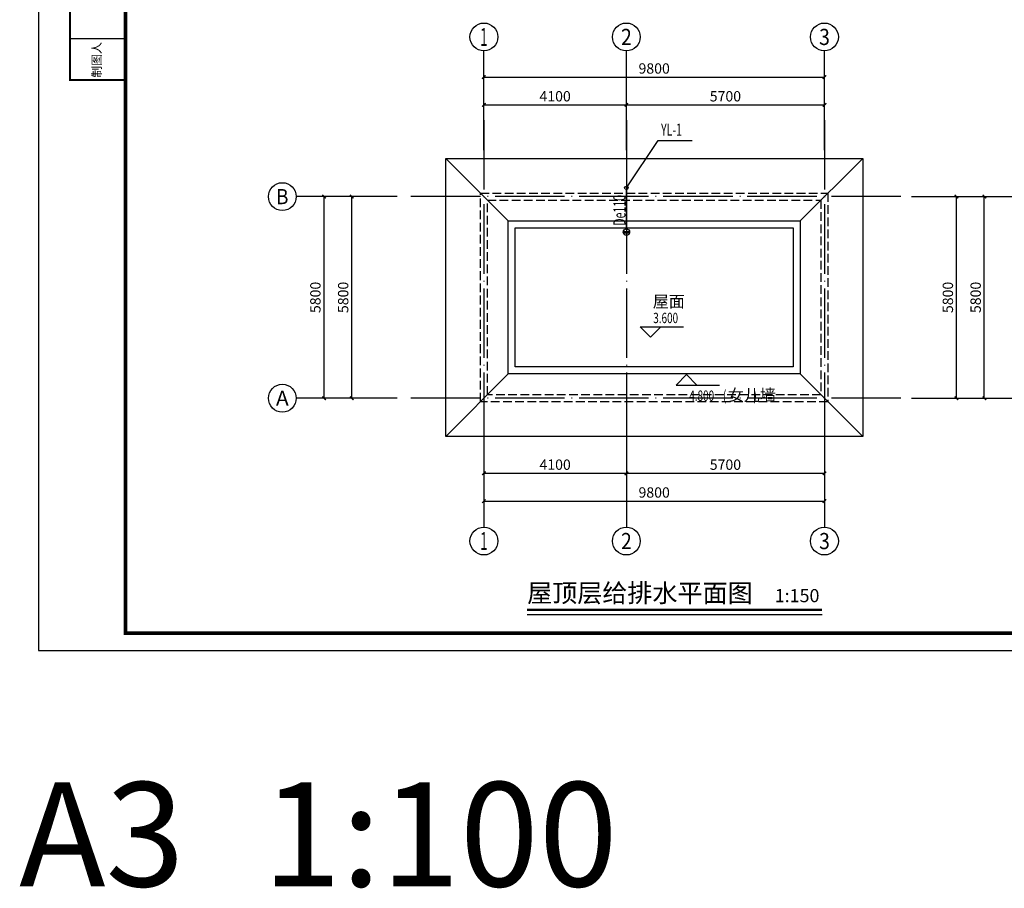
# Model space of a CAD drawing. Extents: x 144469 to 358165, y -113563 to 275850.
# Drawn here: x 205168 to 233500, y 193573 to 218564 of the extents above; entities that cross this region are included whole.
import ezdxf
from ezdxf.enums import TextEntityAlignment as Align

# ---------------------------------------------------------------- set-up
doc = ezdxf.new("R2010")
doc.units = 0
doc.header["$LTSCALE"] = 1000
doc.header["$MEASUREMENT"] = 0
for name, pattern in [('CENTER2', [1.14, 0.75, -0.13, 0.13, -0.13]), ('DASH', [0.35, 0.25, -0.1]), ('DOTE', [2.42, 2, -0.2, 0.02, -0.2])]:
    doc.linetypes.add(name, pattern=pattern)
for name, color, linetype in [('2D_ROOF', 7, 'Continuous'), ('AXIS', 3, 'Continuous'), ('AXIS_TEXT', 7, 'Continuous'), ('DIM_ELEV', 3, 'Continuous'), ('DIM_SYMB', 3, 'Continuous'), ('DIM_雨水', 3, 'Continuous'), ('DOTE', 14, 'DOTE'), ('EQUIP_雨水斗', 7, 'Continuous'), ('PIPE-雨水', 4, 'CENTER2'), ('PUB_TEXT', 7, 'Continuous'), ('PUB_TITLE', 4, 'Continuous'), ('TEXT_雨水', 7, 'Continuous'), ('TWT_TEXT', 7, 'Continuous'), ('VPIPE-雨水', 4, 'CENTER2'), ('屋顶', 4, 'Continuous')]:
    doc.layers.add(name, color=color, linetype=linetype)
doc.styles.add('_TCH_AXIS', font='COMPLEX', dxfattribs={"bigfont": 'GBCBIG'})
doc.styles.add('_TCH_DIM', font='SIMPLEX', dxfattribs={"bigfont": 'GBCBIG'})
doc.styles.add('_TCH_DIM_T3', font='SIMPLEX', dxfattribs={"width": 0.705882, "bigfont": 'GBCBIG'})
doc.styles.add('_TWT_PIPEDN', font='SIMPLEX', dxfattribs={"width": 0.8, "height": 3.5, "bigfont": 'HZTXT'})
doc.styles.add('_TWT_SERIAL', font='COMPLEX', dxfattribs={"width": 0.8, "height": 3.5, "bigfont": 'HZTXT'})
doc.styles.add('COMPLEX', font='COMPLEX')
doc.styles.add('HT', font='simhei.ttf', dxfattribs={"height": 300})
doc.styles.get("Standard").update_dxf_attribs({"font": 'gbenor.shx', "bigfont": 'gbcbig.shx'})
doc.styles.add('宋体', font='txt')
doc.dimstyles.new('_TCH_ARCH&&100', dxfattribs={"dimtxt": 297.5, "dimasz": 100, "dimexe": 250, "dimexo": 300, "dimgap": 100, "dimtad": 1, "dimdec": 0, "dimzin": 0, "dimdsep": 46, "dimtxsty": '_TCH_DIM_T3', "dimblk": 'ARCHTICK', "dimcen": 0.09, "dimclrt": 7, "dimazin": 2, "dimtfac": 1, "dimtdec": 0, "dimtix": 1, "dimtmove": 2, "dimatfit": 3, "dimfxl": 0, "dimtolj": 1, "dimtzin": 0, "dimarcsym": 0})

# ---------------------------------------------------------------- blocks, each defined once
blk = doc.blocks.new('A$C7F8A44FA')
at = {"layer": 'PUB_TITLE'}
for p, q in [((60, 25660), (3260, 25660)), ((1660, 6460), (1660, 25660)), ((60, 21660), (3260, 21660)), ((60, 19260), (3260, 19260)), ((60, 15260), (3260, 15260)), ((60, 12860), (3260, 12860)), ((60, 8860), (3260, 8860)), ((60, 2460), (3260, 2460))]:
    blk.add_line(p, q, dxfattribs=at)
at = {"layer": 'PUB_TITLE', "const_width": 120}
for points in [[(60, 0), (60, 25720)], [(60, 25660), (3260, 25660)], [(60, 6460), (3260, 6460)], [(60, 60), (3260, 60)]]:
    blk.add_lwpolyline(points, dxfattribs=at)
at = {"layer": 'PUB_TITLE', "style": 'HT'}
for s, p in [('电气', (1133, 19596)), ('电讯', (2723, 19567)), ('给排水', (1116, 12969)), ('暖通', (2622, 13036)), ('建筑', (1118, 6956)), ('制图人', (1852, 203))]:
    blk.add_text(s, height=500, rotation=90, dxfattribs=at).set_placement(p)
blk = doc.blocks.new('_ArchTick')
at = {"color": 0, "linetype": 'ByBlock', "const_width": 0.4}
blk.add_lwpolyline([(-0.5, -0.5), (0.5, 0.5)], dxfattribs=at)
blk = doc.blocks.new('*D74')
at = {"layer": 'AXIS', "color": 0, "lineweight": -2}
for p, q in [((216025, 213474), (214475, 213474)), ((214725, 207674), (214725, 213474)), ((216025, 207674), (214475, 207674))]:
    blk.add_line(p, q, dxfattribs=at)
at = {"layer": 'Defpoints', "color": 0}
for p in [(214725, 213474), (216325, 213474), (216325, 207674)]:
    blk.add_point(p, dxfattribs=at)
at = {"layer": 'AXIS', "color": 0, "lineweight": -2, "xscale": 100, "yscale": 100, "zscale": 100}
for p, rotation in [((214725, 213474), 90), ((214725, 207674), 270)]:
    blk.add_blockref('_ArchTick', p, dxfattribs=dict(at, rotation=rotation))
at = {"layer": 'AXIS', "color": 7, "insert": (214476, 210574), "char_height": 297.5, "attachment_point": 5, "rotation": 90, "style": '_TCH_DIM_T3'}
blk.add_mtext('\\A1;5800', dxfattribs=at)
blk = doc.blocks.new('*D75')
at = {"layer": 'AXIS', "color": 0, "lineweight": -2}
for p, q in [((216025, 213474), (213675, 213474)), ((213925, 207674), (213925, 213474)), ((216025, 207674), (213675, 207674))]:
    blk.add_line(p, q, dxfattribs=at)
at = {"layer": 'Defpoints', "color": 0}
for p in [(213925, 213474), (216325, 213474), (216325, 207674)]:
    blk.add_point(p, dxfattribs=at)
at = {"layer": 'AXIS', "color": 0, "lineweight": -2, "xscale": 100, "yscale": 100, "zscale": 100}
for p, rotation in [((213925, 213474), 90), ((213925, 207674), 270)]:
    blk.add_blockref('_ArchTick', p, dxfattribs=dict(at, rotation=rotation))
at = {"layer": 'AXIS', "color": 7, "insert": (213676, 210574), "char_height": 297.5, "attachment_point": 5, "rotation": 90, "style": '_TCH_DIM_T3'}
blk.add_mtext('\\A1;5800', dxfattribs=at)
blk = doc.blocks.new('*D76')
at = {"layer": 'AXIS', "color": 0, "lineweight": -2}
for p, q in [((230825, 213474), (232375, 213474)), ((232125, 207674), (232125, 213474)), ((230825, 207674), (232375, 207674))]:
    blk.add_line(p, q, dxfattribs=at)
at = {"layer": 'Defpoints', "color": 0}
for p in [(230525, 213474), (232125, 213474), (230525, 207674)]:
    blk.add_point(p, dxfattribs=at)
at = {"layer": 'AXIS', "color": 0, "lineweight": -2, "xscale": 100, "yscale": 100, "zscale": 100}
for p, rotation in [((232125, 213474), 90), ((232125, 207674), 270)]:
    blk.add_blockref('_ArchTick', p, dxfattribs=dict(at, rotation=rotation))
at = {"layer": 'AXIS', "color": 7, "insert": (231876, 210574), "char_height": 297.5, "attachment_point": 5, "rotation": 90, "style": '_TCH_DIM_T3'}
blk.add_mtext('\\A1;5800', dxfattribs=at)
blk = doc.blocks.new('*D77')
at = {"layer": 'AXIS', "color": 0, "lineweight": -2}
for p, q in [((230825, 213474), (233175, 213474)), ((232925, 207674), (232925, 213474)), ((230825, 207674), (233175, 207674))]:
    blk.add_line(p, q, dxfattribs=at)
at = {"layer": 'Defpoints', "color": 0}
for p in [(230525, 213474), (232925, 213474), (230525, 207674)]:
    blk.add_point(p, dxfattribs=at)
at = {"layer": 'AXIS', "color": 0, "lineweight": -2, "xscale": 100, "yscale": 100, "zscale": 100}
for p, rotation in [((232925, 213474), 90), ((232925, 207674), 270)]:
    blk.add_blockref('_ArchTick', p, dxfattribs=dict(at, rotation=rotation))
at = {"layer": 'AXIS', "color": 7, "insert": (232676, 210574), "char_height": 297.5, "attachment_point": 5, "rotation": 90, "style": '_TCH_DIM_T3'}
blk.add_mtext('\\A1;5800', dxfattribs=at)
blk = doc.blocks.new('*D78')
at = {"layer": 'AXIS', "color": 0, "lineweight": -2}
for p, q in [((218525, 206813), (218525, 205263)), ((222625, 206813), (222625, 205263)), ((218525, 205513), (222625, 205513))]:
    blk.add_line(p, q, dxfattribs=at)
at = {"layer": 'Defpoints', "color": 0}
for p in [(218525, 207113), (222625, 207113), (222625, 205513)]:
    blk.add_point(p, dxfattribs=at)
at = {"layer": 'AXIS', "color": 0, "lineweight": -2, "xscale": 100, "yscale": 100, "zscale": 100, "rotation": 180}
blk.add_blockref('_ArchTick', (218525, 205513), dxfattribs=at)
at = {"layer": 'AXIS', "color": 0, "lineweight": -2, "xscale": 100, "yscale": 100, "zscale": 100}
blk.add_blockref('_ArchTick', (222625, 205513), dxfattribs=at)
at = {"layer": 'AXIS', "color": 7, "insert": (220575, 205762), "char_height": 297.5, "attachment_point": 5, "style": '_TCH_DIM_T3'}
blk.add_mtext('\\A1;4100', dxfattribs=at)
blk = doc.blocks.new('*D79')
at = {"layer": 'AXIS', "color": 0, "lineweight": -2}
for p, q in [((222625, 206813), (222625, 205263)), ((228325, 206813), (228325, 205263)), ((222625, 205513), (228325, 205513))]:
    blk.add_line(p, q, dxfattribs=at)
at = {"layer": 'Defpoints', "color": 0}
for p in [(222625, 207113), (228325, 207113), (228325, 205513)]:
    blk.add_point(p, dxfattribs=at)
at = {"layer": 'AXIS', "color": 0, "lineweight": -2, "xscale": 100, "yscale": 100, "zscale": 100, "rotation": 180}
blk.add_blockref('_ArchTick', (222625, 205513), dxfattribs=at)
at = {"layer": 'AXIS', "color": 0, "lineweight": -2, "xscale": 100, "yscale": 100, "zscale": 100}
blk.add_blockref('_ArchTick', (228325, 205513), dxfattribs=at)
at = {"layer": 'AXIS', "color": 7, "insert": (225475, 205762), "char_height": 297.5, "attachment_point": 5, "style": '_TCH_DIM_T3'}
blk.add_mtext('\\A1;5700', dxfattribs=at)
blk = doc.blocks.new('*D80')
at = {"layer": 'AXIS', "color": 0, "lineweight": -2}
for p, q in [((218525, 206813), (218525, 204463)), ((228325, 206813), (228325, 204463)), ((218525, 204713), (228325, 204713))]:
    blk.add_line(p, q, dxfattribs=at)
at = {"layer": 'Defpoints', "color": 0}
for p in [(218525, 207113), (228325, 207113), (228325, 204713)]:
    blk.add_point(p, dxfattribs=at)
at = {"layer": 'AXIS', "color": 0, "lineweight": -2, "xscale": 100, "yscale": 100, "zscale": 100, "rotation": 180}
blk.add_blockref('_ArchTick', (218525, 204713), dxfattribs=at)
at = {"layer": 'AXIS', "color": 0, "lineweight": -2, "xscale": 100, "yscale": 100, "zscale": 100}
blk.add_blockref('_ArchTick', (228325, 204713), dxfattribs=at)
at = {"layer": 'AXIS', "color": 7, "insert": (223425, 204962), "char_height": 297.5, "attachment_point": 5, "style": '_TCH_DIM_T3'}
blk.add_mtext('\\A1;9800', dxfattribs=at)
blk = doc.blocks.new('*D81')
at = {"layer": 'AXIS', "color": 0, "lineweight": -2}
for p, q in [((218525, 214813), (218525, 216363)), ((222625, 214813), (222625, 216363)), ((218525, 216113), (222625, 216113))]:
    blk.add_line(p, q, dxfattribs=at)
at = {"layer": 'Defpoints', "color": 0}
for p in [(222625, 216113), (218525, 214513), (222625, 214513)]:
    blk.add_point(p, dxfattribs=at)
at = {"layer": 'AXIS', "color": 0, "lineweight": -2, "xscale": 100, "yscale": 100, "zscale": 100, "rotation": 180}
blk.add_blockref('_ArchTick', (218525, 216113), dxfattribs=at)
at = {"layer": 'AXIS', "color": 0, "lineweight": -2, "xscale": 100, "yscale": 100, "zscale": 100}
blk.add_blockref('_ArchTick', (222625, 216113), dxfattribs=at)
at = {"layer": 'AXIS', "color": 7, "insert": (220575, 216361), "char_height": 297.5, "attachment_point": 5, "style": '_TCH_DIM_T3'}
blk.add_mtext('\\A1;4100', dxfattribs=at)
blk = doc.blocks.new('*D82')
at = {"layer": 'AXIS', "color": 0, "lineweight": -2}
for p, q in [((222625, 214813), (222625, 216363)), ((228325, 214813), (228325, 216363)), ((222625, 216113), (228325, 216113))]:
    blk.add_line(p, q, dxfattribs=at)
at = {"layer": 'Defpoints', "color": 0}
for p in [(228325, 216113), (222625, 214513), (228325, 214513)]:
    blk.add_point(p, dxfattribs=at)
at = {"layer": 'AXIS', "color": 0, "lineweight": -2, "xscale": 100, "yscale": 100, "zscale": 100, "rotation": 180}
blk.add_blockref('_ArchTick', (222625, 216113), dxfattribs=at)
at = {"layer": 'AXIS', "color": 0, "lineweight": -2, "xscale": 100, "yscale": 100, "zscale": 100}
blk.add_blockref('_ArchTick', (228325, 216113), dxfattribs=at)
at = {"layer": 'AXIS', "color": 7, "insert": (225475, 216361), "char_height": 297.5, "attachment_point": 5, "style": '_TCH_DIM_T3'}
blk.add_mtext('\\A1;5700', dxfattribs=at)
blk = doc.blocks.new('*D83')
at = {"layer": 'AXIS', "color": 0, "lineweight": -2}
for p, q in [((218525, 214813), (218525, 217163)), ((228325, 214813), (228325, 217163)), ((218525, 216913), (228325, 216913))]:
    blk.add_line(p, q, dxfattribs=at)
at = {"layer": 'Defpoints', "color": 0}
for p in [(228325, 216913), (218525, 214513), (228325, 214513)]:
    blk.add_point(p, dxfattribs=at)
at = {"layer": 'AXIS', "color": 0, "lineweight": -2, "xscale": 100, "yscale": 100, "zscale": 100, "rotation": 180}
blk.add_blockref('_ArchTick', (218525, 216913), dxfattribs=at)
at = {"layer": 'AXIS', "color": 0, "lineweight": -2, "xscale": 100, "yscale": 100, "zscale": 100}
blk.add_blockref('_ArchTick', (228325, 216913), dxfattribs=at)
at = {"layer": 'AXIS', "color": 7, "insert": (223425, 217161), "char_height": 297.5, "attachment_point": 5, "style": '_TCH_DIM_T3'}
blk.add_mtext('\\A1;9800', dxfattribs=at)
blk = doc.blocks.new('_AXISO')
blk.add_circle((0, 0), 0.5)
at = {"layer": 'AXIS_TEXT', "style": 'COMPLEX', "width": 1.041667}
blk.add_attdef('A', text='', height=0.56, dxfattribs=at).set_placement((-0.25, -0.28), (0.25, -0.28), align=Align.FIT)
blk = doc.blocks.new('$TwtSys$00000139')
at = {"color": 7}
for p, q in [((-19, 92, 0), (-19, -92, 0)), ((19, 92, 0), (19, -92, 0))]:
    blk.add_line(p, q, dxfattribs=at)
blk.add_circle((0, 0, 0), 93.8)

msp = doc.modelspace()

# ---------------------------------------------------------------- linework, layer by layer
at = {"layer": '2D_ROOF', "color": 251, "linetype": 'DASH'}
for points in [[(218425.2, 213574.4), (228425.2, 213574.4), (228425.2, 207574.4), (218425.2, 207574.4)], [(218625.2, 213374.4), (228225.2, 213374.4), (228225.2, 207774.4), (218625.2, 207774.4)]]:
    msp.add_lwpolyline(points, close=True, dxfattribs=at)
at = {"layer": 'AXIS'}
for p, q in [((218525.2, 215993.1), (218525.2, 217668.1)), ((222625.2, 215993.1), (222625.2, 217668.1)), ((228325.2, 215993.1), (228325.2, 217668.1)), ((214800.2, 213474.4), (213125.2, 213474.4)), ((232050.2, 213474.4), (233725.2, 213474.4)), ((214800.2, 207674.4), (213125.2, 207674.4)), ((232050.2, 207674.4), (233725.2, 207674.4)), ((218525.2, 205563.9), (218525.2, 203963.9)), ((222625.2, 205563.9), (222625.2, 203963.9)), ((228325.2, 205563.9), (228325.2, 203963.9))]:
    msp.add_line(p, q, dxfattribs=at)
for centre in [(218525.2, 218068.1), (222625.2, 218068.1), (228325.2, 218068.1), (218525.2, 203563.9), (222625.2, 203563.9), (228325.2, 203563.9)]:
    msp.add_circle(centre, 400, dxfattribs=at)
at = {"layer": 'DIM_ELEV'}
for p, q in [((223318.6, 209429.6), (223018.6, 209729.6)), ((223018.6, 209729.6), (224268, 209729.6)), ((223318.6, 209429.6), (223618.6, 209729.6)), ((224355.2, 208353), (224055.2, 208053)), ((224355.2, 208353), (224655.2, 208053)), ((224055.2, 208053), (225304.6, 208053))]:
    msp.add_line(p, q, dxfattribs=at)
at = {"layer": 'DIM_SYMB', "const_width": 70}
msp.add_lwpolyline([(219768.7, 201588.5), (228255, 201588.5)], dxfattribs=at)
at = {"layer": 'DIM_SYMB'}
msp.add_lwpolyline([(219768.7, 201448.5), (228255, 201448.5)], dxfattribs=at)
at = {"layer": 'DIM_雨水'}
for p, q in [((222625.2, 213724.4), (223538.3, 215084.8)), ((223538.3, 215084.8), (224516.6, 215084.8))]:
    msp.add_line(p, q, dxfattribs=at)
at = {"layer": 'DOTE'}
for p, q in [((218525.2, 215674.4), (218525.2, 205474.4)), ((222625.2, 215674.4), (222625.2, 205474.4)), ((228325.2, 215674.4), (228325.2, 205474.4)), ((230525.2, 213474.4), (216325.2, 213474.4)), ((230525.2, 207674.4), (216325.2, 207674.4))]:
    msp.add_line(p, q, dxfattribs=at)
at = {"layer": 'PIPE-雨水', "linetype": 'CENTER2', "const_width": 50}
msp.add_lwpolyline([(222625.2, 213674.4), (222625.2, 212548.4)], dxfattribs=at)
at = {"layer": 'PUB_TITLE'}
msp.add_lwpolyline([(205710.9, 200415.2), (247710.9, 200415.2), (247710.9, 230115.2), (205710.9, 230115.2)], close=True, dxfattribs=at)
at = {"layer": 'PUB_TITLE', "const_width": 100}
msp.add_lwpolyline([(208210.9, 200915.2), (247210.9, 200915.2), (247210.9, 229615.2), (208210.9, 229615.2)], close=True, dxfattribs=at)
at = {"layer": 'VPIPE-雨水', "linetype": 'Continuous'}
msp.add_circle((222625.2, 213724.4), 50, dxfattribs=at)
at = {"layer": '屋顶'}
for p, q in [((217425.2, 214574.4), (219225.2, 212774.4)), ((227625.2, 212774.4), (229425.2, 214574.4)), ((219225.2, 208374.4), (217425.2, 206574.4)), ((227625.2, 208374.4), (229425.2, 206574.4))]:
    msp.add_line(p, q, dxfattribs=at)
for points in [[(217425.2, 214574.4), (229425.2, 214574.4), (229425.2, 206574.4), (217425.2, 206574.4)], [(219225.2, 212774.4), (227625.2, 212774.4), (227625.2, 208374.4), (219225.2, 208374.4)], [(219425.2, 212574.4), (227425.2, 212574.4), (227425.2, 208574.4), (219425.2, 208574.4)]]:
    msp.add_lwpolyline(points, close=True, dxfattribs=at)

# ---------------------------------------------------------------- block references
at = {"xscale": 0.4995794785543338, "yscale": 0.4995794785543338, "zscale": 0.4995794785543338}
msp.add_blockref('A$C7F8A44FA', (206582.3, 216795.9), dxfattribs=at)
msp.add_blockref('A$C7F8A44FA', (206582.3, 216795.9), dxfattribs=at)
at = {"layer": 'AXIS'}
ref = msp.add_blockref('_AXISO', (212725.2, 213474.4), dxfattribs=dict(at, xscale=800, yscale=800, zscale=800))
ref.add_attrib('A', 'B', dxfattribs={"layer": 'AXIS_TEXT', "height": 435.3, "style": '_TCH_AXIS'}).set_placement((212549.1, 213256.8), (212901.4, 213256.8), align=Align.FIT)
ref = msp.add_blockref('_AXISO', (212725.2, 207674.4), dxfattribs=dict(at, xscale=800, yscale=800, zscale=800))
ref.add_attrib('A', 'A', dxfattribs={"layer": 'AXIS_TEXT', "height": 425.2, "style": '_TCH_AXIS'}).set_placement((212543, 207461.9), (212907.5, 207461.9), align=Align.FIT)
at = {"layer": 'EQUIP_雨水斗', "rotation": 90}
msp.add_blockref('$TwtSys$00000139', (222625.2, 212454.4), dxfattribs=at)

# ---------------------------------------------------------------- texts
at = {"layer": 'AXIS_TEXT', "style": '_TCH_AXIS'}
for s, height, p, p2 in [('1', 514.7, (218414.9, 217810.7), (218635.5, 217810.7)), ('2', 465.9, (222469.9, 217835.1), (222780.6, 217835.1)), ('3', 465.9, (228169.9, 217835.1), (228480.6, 217835.1)), ('1', 514.7, (218414.9, 203306.6), (218635.5, 203306.6)), ('2', 465.9, (222469.9, 203330.9), (222780.6, 203330.9)), ('3', 465.9, (228169.9, 203330.9), (228480.6, 203330.9))]:
    msp.add_text(s, height=height, dxfattribs=at).set_placement(p, p2, align=Align.FIT)
at = {"layer": 'PUB_TEXT'}
for s, height, p in [('屋面', 337.59, (223385.5, 210287.6)), ('A3', 3000, (205151.4, 193626.4)), ('1:100', 3000, (212151.4, 193626.4))]:
    msp.add_text(s, height=height, dxfattribs=at).set_placement(p)
at = {"layer": 'PUB_TEXT', "style": '_TCH_DIM', "width": 0.705882}
for s, p in [('3.600', (223398, 209834.6)), ('4.800', (224434.6, 207598)), ('(', (225404.6, 207598)), (')', (226281.8, 207598))]:
    msp.add_text(s, height=297.5, dxfattribs=at).set_placement(p)
at = {"layer": 'PUB_TEXT'}
for s, height, style, p in [('女儿墙', 337.59, '_TCH_DIM', (225544.6, 207598)), ('屋顶层给排水平面图', 528.69, '宋体', (219768.7, 201805.2)), ('1:150', 377.64, '宋体', (226893.4, 201805.2))]:
    msp.add_text(s, height=height, dxfattribs=dict(at, style=style)).set_placement(p)
at = {"layer": 'TEXT_雨水', "linetype": 'CENTER2', "style": '_TWT_PIPEDN', "width": 0.64}
msp.add_text('De110', height=350, rotation=90, dxfattribs=at).set_placement((222600.2, 212636.1))
at = {"layer": 'TWT_TEXT', "style": '_TWT_SERIAL', "width": 0.64}
msp.add_text('YL-1', height=350, dxfattribs=at).set_placement((223622.2, 215224.8))

# ---------------------------------------------------------------- dimensions: what is measured, and where the dimension line sits
at = {"layer": 'AXIS'}
for p1, p2, distance, picture, middle in [((218525.2, 214512.7), (228325.2, 214512.7), 2400, '*D83', (223425.2, 217161.5)), ((218525.2, 214512.7), (222625.2, 214512.7), 1600, '*D81', (220575.2, 216361.5)), ((222625.2, 214512.7), (228325.2, 214512.7), 1600, '*D82', (225475.2, 216361.5)), ((216325.2, 207674.4), (216325.2, 213474.4), 2400, '*D75', (213676.5, 210574.4)), ((216325.2, 207674.4), (216325.2, 213474.4), 1600, '*D74', (214476.5, 210574.4)), ((230525.2, 207674.4), (230525.2, 213474.4), -1600, '*D76', (231876.5, 210574.4)), ((230525.2, 207674.4), (230525.2, 213474.4), -2400, '*D77', (232676.5, 210574.4)), ((218525.2, 207113.2), (222625.2, 207113.2), -1600, '*D78', (220575.2, 205761.9)), ((218525.2, 207113.2), (228325.2, 207113.2), -2400, '*D80', (223425.2, 204961.9)), ((222625.2, 207113.2), (228325.2, 207113.2), -1600, '*D79', (225475.2, 205761.9))]:
    dim = msp.add_aligned_dim(p1=p1, p2=p2, distance=distance, dimstyle='_TCH_ARCH&&100', dxfattribs=at)
    dim.commit()
    dim.dimension.update_dxf_attribs({"geometry": picture, "text_midpoint": middle})

doc.saveas('drawing.dxf')
